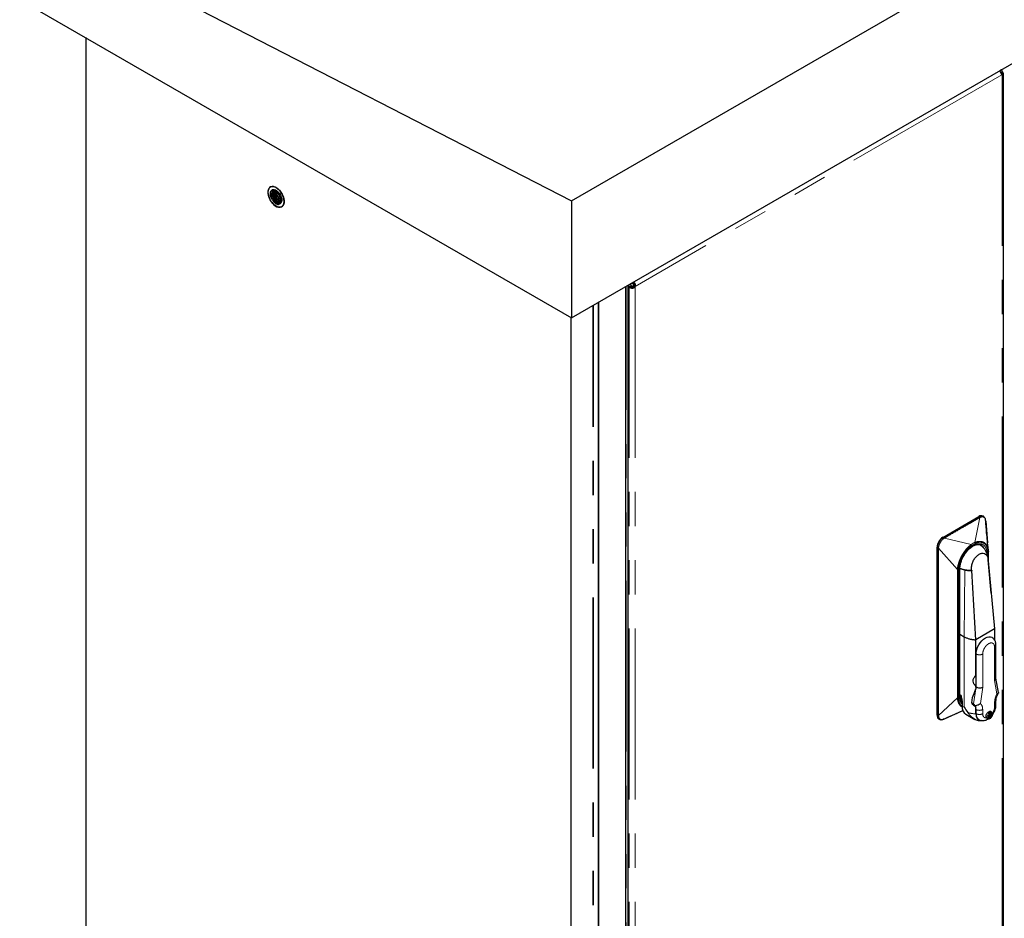
# Model space of a CAD drawing. Units: millimetres. Extents: x 31 to 424, y 86 to 350.
# Drawn here: x 229 to 265, y 282 to 315 of the extents above; entities that cross this region are included whole.
import ezdxf

# ---------------------------------------------------------------- set-up
doc = ezdxf.new("R2010")
doc.units = ezdxf.units.MM
doc.linetypes.add('PHANTOM', pattern=[12.7, 6.35, -1.27, 1.27, -1.27, 1.27, -1.27])

msp = doc.modelspace()

# ---------------------------------------------------------------- linework, layer by layer
at = {"color": 7, "linetype": 'Continuous', "lineweight": 25}
for p, q in [((249.059, 308.619), (302.621, 339.54)), ((249.059, 304.269), (304.213, 336.109)), ((229.703, 318.586), (249.059, 308.619)), ((228.553, 316.107), (249.059, 304.269)), ((231.01, 314.689), (231.01, 258.96)), ((265.042, 313.49), (264.978, 313.454)), ((265.016, 313.394), (265.068, 313.424)), ((265.018, 313.39), (265.08, 313.411)), ((265.021, 313.384), (265.08, 313.411)), ((265.08, 313.411), (265.024, 313.378)), ((265.026, 313.374), (265.091, 313.397)), ((265.1, 313.382), (265.028, 313.371)), ((265.1, 313.382), (265.031, 313.366)), ((265.032, 313.363), (265.107, 313.37)), ((265.034, 313.358), (265.107, 313.37)), ((265.111, 313.357), (265.036, 313.355)), ((265.042, 313.49), (265.037, 313.493)), ((265.037, 313.351), (265.111, 313.357)), ((265.039, 313.348), (265.111, 313.357)), ((265.112, 313.345), (265.04, 313.345)), ((265.112, 313.345), (265.041, 313.343)), ((265.043, 313.339), (265.111, 313.334)), ((265.111, 313.334), (265.044, 313.338)), ((265.045, 313.334), (265.107, 313.324)), ((265.107, 313.324), (265.046, 313.333)), ((265.1, 313.316), (265.048, 313.329)), ((265.1, 313.316), (265.048, 313.328)), ((265.05, 313.323), (265.091, 313.309)), ((265.053, 313.316), (265.08, 313.304)), ((265.08, 313.304), (265.053, 313.316)), ((265.056, 313.308), (265.068, 313.302)), ((265.112, 274.826), (265.112, 313.345)), ((238.178, 308.536), (238.176, 308.49)), ((238.176, 308.49), (238.187, 308.496)), ((238.192, 308.544), (238.178, 308.536)), ((238.187, 308.496), (238.223, 308.516)), ((238.223, 308.516), (238.192, 308.544)), ((238.215, 308.523), (238.239, 308.521)), ((249.059, 308.619), (249.059, 304.269)), ((251.335, 305.583), (251.326, 305.545)), ((251.326, 305.578), (251.326, 305.545)), ((251.335, 305.545), (251.34, 305.586)), ((251.344, 305.544), (251.358, 305.596)), ((251.344, 305.544), (251.344, 305.588)), ((251.379, 305.601), (251.352, 305.541)), ((251.352, 305.541), (251.36, 305.598)), ((251.393, 305.588), (251.352, 305.541)), ((251.358, 305.538), (251.393, 305.588)), ((251.358, 305.538), (251.406, 305.573)), ((251.363, 305.533), (251.406, 305.573)), ((251.363, 305.533), (251.417, 305.557)), ((251.417, 305.557), (251.367, 305.528)), ((251.369, 305.522), (251.417, 305.557)), ((251.074, 250.051), (251.074, 305.433)), ((251.163, 250.096), (251.163, 305.484)), ((251.183, 305.49), (251.178, 305.492)), ((251.253, 305.53), (251.183, 305.49)), ((251.209, 305.423), (251.279, 305.464)), ((251.279, 305.464), (251.222, 305.411)), ((251.284, 305.456), (251.222, 305.411)), ((251.239, 305.4), (251.284, 305.456)), ((251.289, 305.449), (251.239, 305.4)), ((251.248, 305.533), (251.253, 305.53)), ((251.256, 305.535), (251.253, 305.536)), ((251.256, 305.538), (251.256, 305.535)), ((251.257, 305.391), (251.289, 305.449)), ((251.257, 305.391), (251.296, 305.444)), ((251.296, 305.444), (251.275, 305.385)), ((251.302, 305.441), (251.275, 305.385)), ((251.295, 305.381), (251.302, 305.441)), ((251.308, 305.439), (251.295, 305.381)), ((251.295, 305.381), (251.315, 305.438)), ((251.315, 305.38), (251.321, 305.439)), ((251.315, 305.38), (251.315, 305.438)), ((251.321, 305.439), (251.334, 305.381)), ((251.354, 305.385), (251.321, 305.439)), ((251.328, 305.441), (251.354, 305.385)), ((251.354, 305.385), (251.334, 305.444)), ((251.334, 305.444), (251.372, 305.391)), ((251.372, 305.391), (251.34, 305.449)), ((251.34, 305.449), (251.391, 305.4)), ((251.391, 305.4), (251.346, 305.456)), ((251.346, 305.456), (251.407, 305.411)), ((251.421, 305.423), (251.35, 305.464)), ((251.407, 305.411), (251.35, 305.464)), ((251.436, 305.461), (251.362, 305.484)), ((251.432, 305.443), (251.362, 305.484)), ((251.366, 305.492), (251.436, 305.461)), ((251.369, 305.522), (251.425, 305.539)), ((251.369, 305.5), (251.436, 305.461)), ((251.369, 305.5), (251.438, 305.481)), ((251.371, 305.515), (251.425, 305.539)), ((251.371, 305.515), (251.432, 305.52)), ((251.371, 305.508), (251.432, 305.52)), ((251.436, 305.502), (251.371, 305.508)), ((251.438, 305.481), (251.371, 305.508)), ((250.058, 249.452), (250.058, 304.846)), ((250.075, 249.465), (250.075, 304.856)), ((249.041, 304.28), (249.041, 248.55)), ((262.859, 296.115), (264.203, 296.891)), ((264.369, 296.896), (264.353, 296.906)), ((264.453, 296.721), (264.524, 295.914)), ((262.647, 289.501), (262.647, 295.748)), ((264.281, 295.828), (264.293, 295.822)), ((264.546, 295.674), (264.546, 295.662)), ((264.551, 295.603), (264.553, 295.584)), ((264.553, 295.296), (264.553, 295.58)), ((263.493, 290.226), (263.493, 294.942)), ((263.513, 294.948), (263.494, 294.958)), ((263.683, 294.9), (263.547, 294.936)), ((264.549, 295.237), (264.786, 292.709)), ((264.661, 294.043), (264.55, 295.28)), ((264.553, 295.192), (264.553, 295.244)), ((264.092, 292.308), (263.934, 294.882)), ((263.493, 292.514), (263.656, 292.42)), ((264.786, 292.709), (264.092, 292.308)), ((264.786, 292.709), (264.786, 292.294)), ((264.092, 290.989), (264.092, 292.308)), ((264.836, 290.876), (264.836, 292.105)), ((264.095, 290.554), (264.095, 291.778)), ((264.095, 290.554), (264.084, 290.478)), ((264.092, 290.535), (264.092, 290.565)), ((264.929, 290.346), (264.836, 290.882)), ((263.541, 290.018), (263.558, 290.008)), ((263.557, 290.007), (263.576, 289.996)), ((263.579, 289.954), (263.579, 289.841)), ((263.933, 289.964), (263.961, 290.158)), ((263.947, 289.918), (264.02, 289.876)), ((264.019, 289.876), (264.023, 289.874)), ((264.046, 289.869), (264.019, 289.876)), ((264.836, 289.888), (264.836, 290.041)), ((262.917, 289.368), (263.607, 289.674)), ((263.717, 289.537), (264.044, 289.349)), ((264.092, 289.552), (264.092, 289.754)), ((264.095, 289.561), (264.095, 289.714)), ((264.572, 289.602), (264.587, 289.592)), ((264.622, 289.612), (264.608, 289.622)), ((264.608, 289.622), (264.608, 289.553)), ((264.608, 289.39), (264.608, 289.553)), ((264.676, 289.608), (264.638, 289.636)), ((264.643, 289.573), (264.643, 289.411)), ((264.676, 289.608), (264.678, 289.607)), ((264.706, 289.519), (264.748, 289.583)), ((262.709, 289.364), (262.726, 289.354)), ((262.903, 289.361), (262.868, 289.351)), ((264.498, 289.394), (264.541, 289.375)), ((264.608, 289.403), (264.622, 289.396))]:
    msp.add_line(p, q, dxfattribs=at)
at = {"color": 1, "linetype": 'PHANTOM', "lineweight": 18}
for p, q in [((265.056, 313.308), (251.432, 305.443)), ((265.068, 313.302), (265.068, 274.747)), ((251.096, 250.051), (251.096, 305.445)), ((251.156, 250.085), (251.156, 305.48)), ((251.209, 305.423), (251.209, 266.868)), ((251.421, 305.423), (251.421, 266.868)), ((250.07, 249.459), (250.07, 304.853)), ((249.859, 249.426), (249.859, 304.731)), ((249.874, 249.423), (249.874, 304.74)), ((264.234, 296.849), (264.049, 295.925)), ((264.203, 296.891), (264.225, 296.878)), ((264.212, 296.869), (264.225, 296.878)), ((264.234, 296.849), (264.251, 296.855)), ((264.453, 296.721), (264.452, 296.739)), ((262.859, 296.115), (262.882, 296.102)), ((262.882, 296.102), (262.897, 296.11)), ((262.918, 296.089), (262.903, 296.077)), ((262.918, 296.089), (263.908, 295.844)), ((262.67, 295.735), (262.647, 295.748)), ((262.671, 295.717), (262.67, 295.735)), ((262.671, 289.504), (262.671, 295.717)), ((262.702, 295.729), (262.699, 295.709)), ((263.4, 294.918), (262.699, 295.709)), ((262.699, 289.496), (262.699, 295.709)), ((263.922, 295.808), (264.059, 295.887)), ((264.539, 295.559), (264.539, 295.399)), ((263.513, 294.948), (263.517, 294.959)), ((263.547, 294.936), (263.513, 294.948)), ((264.551, 295.276), (264.549, 295.251)), ((263.4, 290.152), (263.4, 294.918)), ((263.443, 290.16), (263.443, 294.927)), ((263.478, 290.206), (263.478, 294.921)), ((263.656, 292.42), (263.683, 294.9)), ((263.656, 289.796), (263.656, 292.42)), ((264.784, 290.796), (264.784, 292.034)), ((264.342, 291.778), (264.342, 290.541)), ((264.038, 290.641), (264.095, 290.609)), ((264.872, 290.296), (264.784, 290.796)), ((263.493, 290.269), (263.526, 290.249)), ((264.003, 289.923), (264.084, 290.478)), ((264.255, 289.94), (264.342, 290.541)), ((262.699, 289.496), (263.4, 290.152)), ((263.557, 290.007), (263.525, 290.029)), ((263.579, 289.841), (263.656, 289.796)), ((263.933, 289.964), (264.003, 289.923)), ((264.784, 289.817), (264.784, 289.969)), ((262.647, 289.501), (262.67, 289.488)), ((262.67, 289.488), (262.671, 289.504)), ((262.699, 289.496), (262.702, 289.477)), ((264.342, 289.714), (264.342, 289.561))]:
    msp.add_line(p, q, dxfattribs=at)
at = {"color": 7, "linetype": 'Continuous', "lineweight": 25, "flags": 128}
for points in [[(238.382, 308.596), (238.375, 308.672), (238.356, 308.752), (238.324, 308.833), (238.282, 308.911), (238.232, 308.983), (238.174, 309.046), (238.113, 309.096), (238.05, 309.133), (237.988, 309.153), (237.931, 309.157), (237.88, 309.143), (237.838, 309.114), (237.807, 309.069), (237.787, 309.011), (237.781, 308.943), (237.787, 308.867), (237.807, 308.787), (237.838, 308.706), (237.88, 308.628), (237.931, 308.556), (237.988, 308.493), (238.05, 308.442), (238.113, 308.406), (238.174, 308.386), (238.232, 308.382), (238.282, 308.395), (238.324, 308.425), (238.356, 308.47), (238.375, 308.527), (238.382, 308.596)], [(238.081, 309.116), (238.144, 309.073), (238.203, 309.016), (238.258, 308.948), (238.305, 308.873), (238.342, 308.793), (238.367, 308.712), (238.38, 308.633), (238.38, 308.561), (238.367, 308.497), (238.342, 308.446), (238.305, 308.408), (238.258, 308.387), (238.203, 308.382), (238.144, 308.394), (238.081, 308.422), (238.019, 308.466), (237.959, 308.523), (237.905, 308.591), (237.858, 308.666), (237.821, 308.746), (237.795, 308.827), (237.782, 308.906), (237.782, 308.978), (237.795, 309.042), (237.821, 309.093), (237.858, 309.13), (237.905, 309.152), (237.959, 309.157), (238.019, 309.145), (238.081, 309.116)], [(237.931, 308.683), (237.899, 308.749), (237.878, 308.817), (237.869, 308.882), (237.874, 308.94), (237.891, 308.987), (237.92, 309.022), (237.959, 309.04), (238.005, 309.042), (238.056, 309.027), (238.109, 308.996), (238.16, 308.951), (238.206, 308.896), (238.244, 308.832), (238.273, 308.764), (238.289, 308.697), (238.293, 308.634), (238.284, 308.58), (238.262, 308.537), (238.229, 308.508), (238.187, 308.496)], [(238.055, 309.023), (238.053, 309.024), (238.012, 309.023), (237.977, 309.009), (237.95, 308.982), (237.93, 308.944), (237.922, 308.897), (237.923, 308.845), (237.934, 308.788), (237.955, 308.731), (237.984, 308.677), (238.019, 308.628), (238.059, 308.588), (238.099, 308.558), (238.14, 308.541), (238.178, 308.536), (238.178, 308.536)], [(264.095, 291.778), (264.102, 291.86), (264.121, 291.946), (264.153, 292.033), (264.196, 292.118), (264.248, 292.198), (264.308, 292.269), (264.372, 292.329), (264.44, 292.375), (264.507, 292.407), (264.572, 292.421), (264.631, 292.419), (264.683, 292.4)], [(264.498, 289.394), (264.484, 289.403), (264.468, 289.431), (264.465, 289.471), (264.475, 289.517), (264.497, 289.564), (264.528, 289.604), (264.563, 289.632)]]:
    msp.add_lwpolyline(points, dxfattribs=at)
at = {"color": 1, "linetype": 'PHANTOM', "lineweight": 18, "flags": 128}
for points in [[(264.257, 295.843), (264.297, 295.814), (264.335, 295.77)], [(264.542, 289.375), (264.531, 289.381), (264.515, 289.405), (264.509, 289.439), (264.515, 289.48), (264.531, 289.522), (264.556, 289.561), (264.587, 289.592)], [(264.622, 289.612), (264.653, 289.617), (264.676, 289.608)]]:
    msp.add_lwpolyline(points, dxfattribs=at)
at = {"color": 7, "linetype": 'Continuous', "lineweight": 25}
for centre, radius, start, end in [((265.198, 313.513), 0.158, 188.345, 214.4414), ((265.079, 313.333), 0.0336, 228.4575, 251.5318), ((265.057, 313.345), 0.0548, 0.0371, 12.5078), ((251.314, 305.388), 0.158, 85.5589, 111.6521), ((251.339, 305.512), 0.158, 188.345, 214.4414), ((251.41, 305.553), 0.158, 188.345, 214.4414), ((251.207, 305.56), 0.173, 326.1365, 333.8635), ((251.277, 305.519), 0.173, 326.1365, 333.8635), ((264.291, 296.768), 0.151, 65.6929, 125.6176), ((263.108, 295.727), 0.461, 122.6055, 177.3945), ((263.905, 289.805), 0.327, 173.7855, 234.9023), ((263.974, 289.952), 0.0434, 163.9988, 231.4541), ((263.893, 289.814), 0.117, 54.7093, 57.6725), ((262.794, 289.485), 0.148, 173.7012, 234.9867), ((263.836, 289.717), 0.259, 359.3143, 16.7925), ((264.334, 289.535), 0.24, 173.6889, 235.1211), ((264.604, 289.581), 0.0644, 58.002, 128.4759), ((264.653, 289.502), 0.128, 110.846, 129.1486)]:
    msp.add_arc(centre, radius, start, end, dxfattribs=at)
at = {"color": 1, "linetype": 'PHANTOM', "lineweight": 18}
for centre, radius, start, end in [((264.177, 296.811), 0.0687, 33.5948, 58.5497), ((262.861, 296.051), 0.0687, 33.497, 58.4191), ((262.703, 295.777), 0.0686, 241.5056, 266.2935), ((264.164, 295.607), 0.251, 28.174, 59.1327), ((263.469, 294.943), 0.0239, 292.6689, 356.6466), ((263.883, 295.942), 1.048, 249.5682, 272.6939), ((264.748, 292.114), 0.0881, 294.3935, 354.0889), ((264.219, 292.017), 0.269, 242.6097, 297.3903), ((263.468, 290.228), 0.0251, 294.3747, 354.3052), ((263.97, 290.237), 0.444, 178.4468, 202.5963), ((263.949, 289.755), 0.14, 15.2746, 58.2899), ((264.75, 290.048), 0.086, 293.6498, 355.4966), ((264.748, 289.897), 0.0881, 294.3839, 354.1988), ((262.703, 289.565), 0.0686, 241.5056, 266.2935), ((264.116, 290.593), 1.041, 251.5114, 268.717), ((264.219, 289.953), 0.269, 242.6097, 297.3903), ((264.219, 289.8), 0.269, 242.6097, 297.3903)]:
    msp.add_arc(centre, radius, start, end, dxfattribs=at)
at = {"color": 7, "linetype": 'Continuous', "lineweight": 25}
for centre, major_axis, ratio, start_param, end_param in [((264.939, 313.363), (-0.055, 0.141), 0.524153, 5.056243, 5.183544), ((264.937, 313.362), (-0.063, 0.137), 0.556309, 4.896639, 5.030299), ((264.935, 313.361), (-0.071, 0.132), 0.576928, 4.732235, 4.863972), ((264.935, 313.361), (-0.079, 0.127), 0.573943, 4.561341, 4.693078), ((264.935, 313.361), (-0.088, 0.122), 0.564838, 4.391602, 4.525262), ((264.939, 313.363), (-0.094, 0.118), 0.524169, 4.241386, 4.368688), ((264.942, 313.364), (-0.1, 0.115), 0.477625, 4.090405, 4.22826), ((264.946, 313.367), (-0.103, 0.113), 0.420921, 3.956169, 4.089943), ((264.946, 313.367), (0.111, -0.108), 0.365539, 0.683784, 0.804854), ((264.962, 313.363), (0.141, -0.07), 0.71584, 1.005928, 1.126998), ((264.962, 313.357), (0.15, -0.032), 0.325076, 5.566135, 5.687205), ((264.962, 313.353), (0.147, -0.04), 0.749606, 0.732614, 0.866387), ((264.962, 313.353), (0.15, -0.02), 0.375643, 5.669195, 5.802969), ((264.962, 313.353), (0.149, -0.027), 0.713368, 0.519377, 0.657233), ((264.962, 313.353), (0.15, -0.016), 0.426333, 5.797646, 5.935502), ((264.962, 313.349), (0.15, -0.013), 0.682735, 0.32274, 0.450042), ((264.962, 313.349), (0.15, -0.009), 0.468071, 5.917317, 6.044619), ((264.962, 313.347), (0.15, -0.005), 0.641916, 0.151022, 0.284682), ((264.962, 313.347), (0.15, -0.004), 0.512103, 6.030047, 6.163707), ((264.962, 313.346), (0.15, -0.001), 0.554627, 6.153853, 6.28559), ((251.331, 305.507), (0.0751, 0.0001), 0.507856, 1.51416, 1.633978), ((251.331, 305.507), (0.064, -0.0091), 0.592601, 1.452853, 1.588921), ((251.338, 305.511), (-0.097, 0.116), 0.610833, 4.872015, 4.998136), ((251.34, 305.512), (-0.088, 0.122), 0.591106, 4.784943, 4.920909), ((251.341, 305.513), (-0.079, 0.127), 0.579928, 4.6925, 4.823112), ((251.341, 305.513), (-0.071, 0.132), 0.579925, 4.601829, 4.732441), ((251.315, 305.484), (0.141, -0.071), 0.716117, 4.273338, 4.393156), ((251.315, 305.479), (0.146, -0.05), 0.674924, 4.272034, 4.408101), ((251.315, 305.474), (0.148, -0.038), 0.639621, 4.34627, 4.483083), ((251.315, 305.471), (0.149, -0.026), 0.610735, 4.426698, 4.552819), ((251.315, 305.469), (0.15, -0.015), 0.591009, 4.503936, 4.639902), ((251.315, 305.479), (-0.0375, 0.0651), 0.507804, 1.507582, 1.6274), ((251.315, 305.474), (-0.0422, 0.049), 0.548031, 1.471596, 1.607664), ((251.315, 305.471), (0.0454, -0.0379), 0.554299, 4.61607, 4.752884), ((251.315, 305.467), (0.15, -0.005), 0.576828, 4.601706, 4.732318), ((251.315, 305.469), (0.0478, -0.0262), 0.564585, 4.620546, 4.746666), ((251.315, 305.467), (0.0493, -0.0148), 0.569523, 4.614977, 4.750943), ((251.315, 305.467), (0.0499, -0.0052), 0.58214, 4.642288, 4.7729), ((251.315, 305.467), (0.0499, 0.0052), 0.573192, 4.653227, 4.783839), ((251.315, 305.467), (0.15, 0.005), 0.579833, 4.692423, 4.823035), ((251.315, 305.469), (0.0492, 0.0151), 0.594713, 4.662865, 4.798832), ((251.315, 305.469), (0.0478, 0.0262), 0.564585, 4.678112, 4.804232), ((251.315, 305.471), (0.0454, 0.0379), 0.554299, 4.671894, 4.808708), ((251.315, 305.467), (0.15, 0.015), 0.582104, 4.785091, 4.921058), ((251.315, 305.474), (0.0422, 0.049), 0.548031, 4.675521, 4.811589), ((251.335, 305.51), (0.0561, -0.0185), 0.5995, 1.471825, 1.608638), ((251.315, 305.479), (0.0375, 0.0651), 0.507804, 4.655786, 4.775603), ((251.34, 305.512), (0.0466, -0.0282), 0.564681, 1.536523, 1.662643), ((251.315, 305.471), (0.149, 0.026), 0.610735, 4.871959, 4.99808), ((251.341, 305.513), (0.0374, -0.0353), 0.569625, 1.532278, 1.668244), ((251.331, 305.507), (0.0376, 0.065), 0.507809, 4.649252, 4.76907), ((251.342, 305.513), (-0.0294, 0.0406), 0.573291, 4.653293, 4.783905), ((251.331, 305.507), (0.0241, 0.06), 0.592548, 4.694326, 4.830393), ((251.342, 305.513), (-0.0205, 0.0458), 0.57328, 4.641033, 4.771645), ((251.341, 305.513), (-0.0118, 0.0501), 0.569595, 4.61509, 4.751056), ((251.335, 305.51), (0.0121, 0.0579), 0.599446, 4.674638, 4.811451), ((251.34, 305.512), (-0.0011, 0.0545), 0.564635, 4.620666, 4.746786), ((251.315, 305.474), (0.148, 0.038), 0.639621, 4.941695, 5.078508), ((251.315, 305.479), (0.146, 0.05), 0.674924, 5.016677, 5.152744), ((251.315, 305.484), (0.141, 0.071), 0.716117, 5.031622, 5.151439), ((251.34, 305.512), (-0.062, 0.137), 0.591095, 4.504032, 4.639998), ((251.338, 305.511), (-0.052, 0.142), 0.610814, 4.426805, 4.552926), ((251.326, 305.505), (-0.009, 0.158), 0.716158, 4.273493, 4.39331), ((251.338, 305.511), (-0.04, 0.148), 0.617319, 4.344033, 4.480847), ((251.335, 305.51), (-0.029, 0.152), 0.64676, 4.268289, 4.404357), ((263.888, 299.621), (-0.45, 6.05), 0.080373, 3.895904, 3.899131), ((263.888, 299.621), (-0.45, 6.05), 0.080373, 2.461528, 2.464756), ((264.219, 290.612), (0.175, -0.013), 0.522813, 3.964791, 5.535588), ((264.661, 290.867), (0.175, 0.015), 0.626923, 5.443465, 6.228864), ((264.122, 293.108), (0.446, 3.293), 0.153783, 3.623792, 3.808403), ((264.125, 290.067), (-0.468, 0.811), 0.577335, 1.570756, 1.818598)]:
    msp.add_ellipse(centre, major_axis=major_axis, ratio=ratio, start_param=start_param, end_param=end_param, dxfattribs=at)
for points, knots in [([(237.946, 309.035), (237.938, 309.03), (237.914, 309.018), (237.895, 308.985), (237.884, 308.953), (237.877, 308.922), (237.874, 308.877), (237.882, 308.813), (237.9, 308.746), (237.921, 308.704), (237.931, 308.683)], [0, 0, 0, 0, 0.095082, 0.285218, 0.351739, 0.396538, 0.546791, 0.700558, 0.85143, 1, 1, 1, 1]), ([(237.995, 309.018), (237.993, 309.018), (237.98, 309.012), (237.962, 308.991), (237.942, 308.954), (237.933, 308.906), (237.934, 308.853), (237.946, 308.796), (237.967, 308.738), (237.996, 308.684), (238.031, 308.634), (238.071, 308.594), (238.113, 308.564), (238.154, 308.545), (238.179, 308.544), (238.192, 308.544)], [0, 0, 0, 0, 0.0103444, 0.0924919, 0.1758736, 0.2581303, 0.3395544, 0.4228037, 0.5056584, 0.5868064, 0.6696952, 0.7529263, 0.8343141, 0.9166201, 1, 1, 1, 1]), ([(238.012, 309.023), (238.005, 309.014), (237.989, 308.996), (237.976, 308.954), (237.972, 308.904), (237.979, 308.849), (237.995, 308.791), (238.02, 308.734), (238.052, 308.682), (238.09, 308.636), (238.131, 308.601), (238.173, 308.577), (238.213, 308.565), (238.248, 308.568), (238.272, 308.577), (238.281, 308.588), (238.283, 308.591)], [0, 0, 0, 0, 0.06421, 0.14135, 0.216746, 0.293324, 0.370674, 0.446609, 0.522514, 0.599859, 0.67646, 0.751844, 0.828972, 0.906037, 0.981378, 1, 1, 1, 1]), ([(238.02, 309.023), (238.015, 309.017), (238.001, 309), (237.99, 308.962), (237.985, 308.912), (237.992, 308.856), (238.008, 308.798), (238.033, 308.742), (238.065, 308.69), (238.103, 308.644), (238.144, 308.608), (238.186, 308.584), (238.226, 308.573), (238.258, 308.573), (238.274, 308.583), (238.28, 308.586)], [0, 0, 0, 0, 0.049723, 0.132147, 0.212706, 0.29453, 0.377178, 0.458313, 0.539418, 0.622061, 0.703908, 0.784456, 0.866867, 0.949211, 1, 1, 1, 1]), ([(238.046, 309.024), (238.043, 309.018), (238.033, 309.001), (238.026, 308.961), (238.027, 308.909), (238.038, 308.851), (238.059, 308.794), (238.088, 308.739), (238.123, 308.69), (238.163, 308.649), (238.204, 308.618), (238.245, 308.601), (238.274, 308.595), (238.287, 308.598), (238.289, 308.599)], [0, 0, 0, 0, 0.0423893, 0.1364053, 0.2293214, 0.3243521, 0.4190239, 0.5116888, 0.6062798, 0.7013534, 0.7943561, 0.8882546, 0.9834694, 1, 1, 1, 1]), ([(238.055, 309.023), (238.053, 309.02), (238.045, 309.005), (238.04, 308.969), (238.04, 308.916), (238.051, 308.859), (238.072, 308.801), (238.101, 308.747), (238.136, 308.697), (238.176, 308.656), (238.217, 308.626), (238.255, 308.608), (238.277, 308.607), (238.286, 308.606)], [0, 0, 0, 0, 0.024091, 0.12425, 0.223236, 0.324476, 0.425333, 0.524052, 0.624823, 0.726108, 0.825187, 0.92522, 1, 1, 1, 1]), ([(238.084, 309.015), (238.082, 308.999), (238.078, 308.967), (238.084, 308.912), (238.1, 308.854), (238.125, 308.797), (238.157, 308.745), (238.195, 308.699), (238.236, 308.664), (238.269, 308.642), (238.287, 308.638), (238.292, 308.636)], [0, 0, 0, 0, 0.11692, 0.236742, 0.357886, 0.476928, 0.595671, 0.716773, 0.836824, 0.954832, 1, 1, 1, 1]), ([(238.096, 309.004), (238.095, 308.994), (238.091, 308.968), (238.098, 308.919), (238.113, 308.862), (238.138, 308.805), (238.17, 308.753), (238.208, 308.706), (238.249, 308.672), (238.277, 308.652), (238.29, 308.648), (238.291, 308.648)], [0, 0, 0, 0, 0.07911, 0.210532, 0.343404, 0.47397, 0.604208, 0.737032, 0.868705, 0.998137, 1, 1, 1, 1]), ([(238.135, 308.97), (238.138, 308.952), (238.143, 308.914), (238.164, 308.857), (238.193, 308.802), (238.228, 308.753), (238.26, 308.718), (238.28, 308.704), (238.286, 308.699)], [0, 0, 0, 0, 0.183139, 0.368511, 0.549862, 0.734841, 0.920944, 1, 1, 1, 1]), ([(238.153, 308.952), (238.155, 308.942), (238.159, 308.913), (238.178, 308.864), (238.206, 308.809), (238.241, 308.761), (238.268, 308.73), (238.283, 308.719), (238.284, 308.718)], [0, 0, 0, 0, 0.114717, 0.333687, 0.547908, 0.766415, 0.986249, 1, 1, 1, 1]), ([(237.931, 308.683), (237.95, 308.652), (237.986, 308.594), (238.052, 308.533), (238.118, 308.494), (238.157, 308.491), (238.176, 308.49)], [0, 0, 0, 0, 0.27329, 0.516709, 0.755687, 1, 1, 1, 1]), ([(264.451, 296.745), (264.449, 296.764), (264.444, 296.798), (264.426, 296.839), (264.403, 296.873), (264.381, 296.888), (264.369, 296.896)], [0, 0, 0, 0, 0.289973, 0.526488, 0.746507, 1, 1, 1, 1]), ([(264.548, 295.662), (264.537, 295.771), (264.517, 295.978), (264.49, 296.271), (264.467, 296.533), (264.454, 296.696), (264.448, 296.772)], [0, 0, 0, 0, 0.2913602, 0.5576524, 0.791548, 1, 1, 1, 1]), ([(263.636, 295.422), (263.654, 295.452), (263.68, 295.494), (263.722, 295.552), (263.76, 295.599), (263.807, 295.65), (263.857, 295.698), (263.911, 295.742), (263.966, 295.779), (264.022, 295.809), (264.076, 295.832), (264.129, 295.845), (264.18, 295.851), (264.228, 295.847), (264.262, 295.839), (264.279, 295.828), (264.282, 295.826)], [0, 0, 0, 0, 0.099485, 0.1397, 0.205972, 0.273965, 0.346001, 0.420117, 0.495554, 0.571813, 0.648739, 0.726533, 0.805892, 0.888361, 0.976772, 1, 1, 1, 1]), ([(264.462, 295.607), (264.443, 295.638), (264.415, 295.68), (264.366, 295.736), (264.319, 295.781), (264.269, 295.821), (264.235, 295.84), (264.223, 295.846)], [0, 0, 0, 0, 0.314276, 0.442555, 0.658211, 0.887577, 1, 1, 1, 1]), ([(264.553, 295.575), (264.553, 295.606), (264.553, 295.639), (264.547, 295.668), (264.547, 295.669)], [0, 0, 0, 0, 0.947168, 1, 1, 1, 1]), ([(263.493, 294.942), (263.493, 294.964), (263.494, 295.01), (263.506, 295.084), (263.524, 295.161), (263.546, 295.23), (263.571, 295.292), (263.599, 295.354), (263.622, 295.397), (263.636, 295.422)], [0, 0, 0, 0, 0.150968, 0.313268, 0.469422, 0.620646, 0.730245, 0.843837, 1, 1, 1, 1]), ([(263.932, 294.895), (263.929, 294.937), (263.921, 295.021), (263.956, 295.164), (264.019, 295.299), (264.107, 295.413), (264.209, 295.493), (264.314, 295.532), (264.412, 295.523), (264.49, 295.469), (264.541, 295.375), (264.546, 295.292), (264.549, 295.251)], [0, 0, 0, 0, 0.100581, 0.201162, 0.301742, 0.402323, 0.5, 0.600581, 0.701162, 0.801742, 0.902323, 1, 1, 1, 1]), ([(264.549, 295.276), (264.549, 295.29), (264.551, 295.333), (264.54, 295.399), (264.523, 295.469), (264.499, 295.537), (264.476, 295.581), (264.462, 295.607)], [0, 0, 0, 0, 0.1182668, 0.3788065, 0.5668927, 0.7446575, 1, 1, 1, 1]), ([(264.553, 295.584), (264.553, 295.582), (264.554, 295.579), (264.553, 295.576), (264.552, 295.575)], [0, 0, 0, 0, 0.779885, 1, 1, 1, 1]), ([(263.656, 292.42), (263.671, 292.411), (263.7, 292.395), (263.749, 292.375), (263.8, 292.356), (263.851, 292.341), (263.899, 292.33), (263.945, 292.321), (263.992, 292.315), (264.042, 292.31), (264.075, 292.309), (264.092, 292.308)], [0, 0, 0, 0, 0.124023, 0.248058, 0.372179, 0.496209, 0.598867, 0.688332, 0.795615, 0.893637, 1, 1, 1, 1]), ([(264.835, 292.105), (264.835, 292.12), (264.834, 292.157), (264.823, 292.213), (264.802, 292.272), (264.77, 292.325), (264.73, 292.37), (264.697, 292.39), (264.682, 292.399)], [0, 0, 0, 0, 0.130491, 0.308899, 0.488695, 0.668583, 0.849682, 1, 1, 1, 1]), ([(264.092, 290.565), (264.065, 290.599), (264.015, 290.66), (263.99, 290.74), (263.986, 290.81), (264.001, 290.869), (264.042, 290.935), (264.076, 290.971), (264.092, 290.989)], [0, 0, 0, 0, 0.254119, 0.456746, 0.499857, 0.703169, 0.851408, 1, 1, 1, 1]), ([(263.578, 289.97), (263.571, 289.976), (263.553, 289.994), (263.53, 290.034), (263.509, 290.088), (263.497, 290.15), (263.491, 290.197), (263.493, 290.224), (263.493, 290.226)], [0, 0, 0, 0, 0.128293, 0.349225, 0.563059, 0.773702, 0.982604, 1, 1, 1, 1]), ([(263.526, 290.249), (263.533, 290.224), (263.545, 290.175), (263.562, 290.1), (263.576, 290.025), (263.578, 289.978), (263.579, 289.954)], [0, 0, 0, 0, 0.245209, 0.493498, 0.744974, 1, 1, 1, 1]), ([(264.836, 290.041), (264.836, 290.05), (264.836, 290.072), (264.842, 290.116), (264.854, 290.165), (264.87, 290.212), (264.89, 290.262), (264.909, 290.297), (264.921, 290.319)], [0, 0, 0, 0, 0.116688, 0.29965, 0.494224, 0.638437, 0.770748, 1, 1, 1, 1]), ([(264.929, 290.346), (264.929, 290.339), (264.929, 290.326), (264.915, 290.314), (264.906, 290.309), (264.906, 290.309), (264.905, 290.309), (264.904, 290.308), (264.899, 290.306), (264.889, 290.301), (264.878, 290.298), (264.872, 290.296)], [0, 0, 0, 0, 0.315121, 0.656559, 0.657093, 0.657992, 0.66089, 0.671078, 0.709027, 0.833112, 1, 1, 1, 1]), ([(263.961, 289.909), (263.988, 289.891), (264.039, 289.857), (264.07, 289.813), (264.084, 289.792)], [0, 0, 0, 0, 0.540015, 1, 1, 1, 1]), ([(264.046, 289.869), (264.031, 289.886), (264.015, 289.904), (264.003, 289.923), (264.003, 289.923)], [0, 0, 0, 0, 0.9914623, 1, 1, 1, 1]), ([(264.046, 289.869), (264.064, 289.868), (264.101, 289.867), (264.158, 289.882), (264.195, 289.899), (264.219, 289.913), (264.235, 289.923), (264.248, 289.934), (264.255, 289.94)], [0, 0, 0, 0, 0.248015, 0.496661, 0.747612, 0.763084, 0.878892, 1, 1, 1, 1]), ([(264.748, 289.583), (264.762, 289.61), (264.782, 289.648), (264.804, 289.705), (264.819, 289.754), (264.831, 289.813), (264.836, 289.858), (264.835, 289.883), (264.835, 289.888)], [0, 0, 0, 0, 0.276119, 0.385054, 0.565355, 0.750474, 0.948238, 1, 1, 1, 1]), ([(262.861, 289.345), (262.981, 289.4), (263.21, 289.506), (263.46, 289.617), (263.589, 289.672), (263.606, 289.68)], [0, 0, 0, 0, 0.486238, 0.93317, 1, 1, 1, 1]), ([(264.313, 289.303), (264.311, 289.302), (264.282, 289.293), (264.226, 289.292), (264.147, 289.302), (264.071, 289.331), (263.996, 289.377), (263.925, 289.439), (263.856, 289.516), (263.809, 289.575), (263.785, 289.606)], [0, 0, 0, 0, 0.0141525, 0.1514112, 0.2857318, 0.4237635, 0.5615645, 0.7031213, 0.8488859, 1, 1, 1, 1]), ([(264.092, 289.552), (264.096, 289.509), (264.104, 289.423), (264.165, 289.341), (264.225, 289.302), (264.267, 289.308), (264.273, 289.308)], [0, 0, 0, 0, 0.316592, 0.633183, 0.949775, 1, 1, 1, 1]), ([(264.587, 289.592), (264.589, 289.59), (264.594, 289.586), (264.601, 289.577), (264.605, 289.567), (264.607, 289.559), (264.608, 289.554), (264.608, 289.553)], [0, 0, 0, 0, 0.221781, 0.443498, 0.667002, 0.894664, 1, 1, 1, 1]), ([(264.643, 289.573), (264.643, 289.577), (264.642, 289.583), (264.638, 289.594), (264.632, 289.603), (264.626, 289.609), (264.623, 289.612), (264.622, 289.612)], [0, 0, 0, 0, 0.234478, 0.469132, 0.699329, 0.924504, 1, 1, 1, 1]), ([(264.638, 289.397), (264.643, 289.402), (264.66, 289.416), (264.673, 289.436), (264.682, 289.449)], [0, 0, 0, 0, 0.339336, 1, 1, 1, 1]), ([(264.707, 289.54), (264.707, 289.548), (264.705, 289.565), (264.696, 289.588), (264.684, 289.6), (264.678, 289.606)], [0, 0, 0, 0, 0.302248, 0.662177, 1, 1, 1, 1]), ([(264.682, 289.449), (264.689, 289.464), (264.699, 289.484), (264.706, 289.514), (264.708, 289.53), (264.707, 289.539), (264.707, 289.54)], [0, 0, 0, 0, 0.482708, 0.666865, 0.967848, 1, 1, 1, 1]), ([(262.726, 289.354), (262.739, 289.349), (262.762, 289.338), (262.819, 289.332), (262.864, 289.347), (262.895, 289.357)], [0, 0, 0, 0, 0.253894, 0.470978, 1, 1, 1, 1]), ([(264.197, 289.339), (264.2, 289.337), (264.222, 289.321), (264.269, 289.307), (264.334, 289.298), (264.401, 289.304), (264.467, 289.323), (264.518, 289.347), (264.546, 289.366), (264.554, 289.371)], [0, 0, 0, 0, 0.032327, 0.21159, 0.382906, 0.560283, 0.744131, 0.928978, 1, 1, 1, 1]), ([(264.543, 289.376), (264.547, 289.374), (264.561, 289.367), (264.582, 289.368), (264.595, 289.374), (264.599, 289.375)], [0, 0, 0, 0, 0.2673137, 0.8123212, 1, 1, 1, 1]), ([(264.608, 289.39), (264.607, 289.387), (264.607, 289.382), (264.603, 289.376), (264.6, 289.375), (264.599, 289.375)], [0, 0, 0, 0, 0.387126, 0.774544, 1, 1, 1, 1]), ([(264.622, 289.396), (264.625, 289.395), (264.63, 289.393), (264.636, 289.395), (264.641, 289.399), (264.643, 289.405), (264.643, 289.409), (264.643, 289.411)], [0, 0, 0, 0, 0.221781, 0.443498, 0.667002, 0.894664, 1, 1, 1, 1])]:
    msp.add_open_spline(points, degree=3, knots=knots, dxfattribs=at)
at = {"color": 1, "linetype": 'PHANTOM', "lineweight": 18}
for points, knots in [([(262.897, 296.11), (262.904, 296.114), (262.967, 296.151), (263.181, 296.274), (263.546, 296.484), (263.9, 296.689), (264.117, 296.814), (264.183, 296.852), (264.205, 296.865), (264.212, 296.869)], [0, 0, 0, 0, 0.017428, 0.144101, 0.486573, 0.849258, 0.951122, 0.982184, 1, 1, 1, 1]), ([(262.918, 296.089), (262.925, 296.093), (262.987, 296.129), (263.2, 296.252), (263.521, 296.437), (263.843, 296.623), (264.049, 296.742), (264.16, 296.806), (264.215, 296.838), (264.234, 296.849)], [0, 0, 0, 0, 0.016182, 0.14125, 0.486573, 0.747205, 0.876169, 0.956284, 1, 1, 1, 1]), ([(264.225, 296.878), (264.241, 296.887), (264.274, 296.906), (264.326, 296.914), (264.356, 296.9), (264.372, 296.892)], [0, 0, 0, 0, 0.294589, 0.62271, 1, 1, 1, 1]), ([(264.225, 296.878), (264.23, 296.875), (264.24, 296.87), (264.247, 296.86), (264.251, 296.855)], [0, 0, 0, 0, 0.505805, 1, 1, 1, 1]), ([(264.251, 296.855), (264.277, 296.864), (264.328, 296.882), (264.39, 296.865), (264.437, 296.818), (264.447, 296.766), (264.452, 296.739)], [0, 0, 0, 0, 0.2516, 0.500202, 0.748291, 1, 1, 1, 1]), ([(262.67, 295.735), (262.67, 295.751), (262.669, 295.788), (262.681, 295.847), (262.703, 295.906), (262.733, 295.962), (262.771, 296.015), (262.821, 296.066), (262.86, 296.089), (262.882, 296.102)], [0, 0, 0, 0, 0.123365, 0.271078, 0.398094, 0.53099, 0.67175, 0.815362, 1, 1, 1, 1]), ([(262.702, 295.729), (262.707, 295.761), (262.717, 295.826), (262.763, 295.926), (262.827, 296.015), (262.878, 296.056), (262.903, 296.077)], [0, 0, 0, 0, 0.2517249, 0.4998364, 0.7484585, 1, 1, 1, 1]), ([(262.882, 296.102), (262.886, 296.099), (262.894, 296.093), (262.9, 296.082), (262.903, 296.077)], [0, 0, 0, 0, 0.5000001, 1, 1, 1, 1]), ([(262.702, 295.729), (262.696, 295.729), (262.684, 295.729), (262.675, 295.733), (262.67, 295.735)], [0, 0, 0, 0, 0.5, 1, 1, 1, 1]), ([(263.4, 294.918), (263.403, 294.944), (263.409, 295), (263.429, 295.095), (263.461, 295.206), (263.506, 295.32), (263.557, 295.422), (263.599, 295.493), (263.631, 295.542), (263.655, 295.577), (263.68, 295.611), (263.737, 295.683), (263.805, 295.756), (263.874, 295.817), (263.899, 295.837), (263.908, 295.844)], [0, 0, 0, 0, 0.080126, 0.178101, 0.283257, 0.400347, 0.504944, 0.5802, 0.618079, 0.655884, 0.693407, 0.730413, 0.901287, 0.966019, 1, 1, 1, 1]), ([(263.443, 294.927), (263.443, 294.951), (263.445, 295.005), (263.459, 295.087), (263.48, 295.171), (263.506, 295.251), (263.542, 295.337), (263.586, 295.423), (263.634, 295.502), (263.679, 295.567), (263.718, 295.617), (263.753, 295.658), (263.784, 295.69), (263.816, 295.721), (263.845, 295.748), (263.873, 295.771), (263.898, 295.791), (263.914, 295.802), (263.922, 295.808)], [0, 0, 0, 0, 0.079991, 0.176054, 0.254369, 0.333305, 0.413003, 0.512922, 0.597335, 0.664196, 0.730809, 0.773846, 0.816639, 0.859355, 0.902161, 0.935862, 0.968445, 1, 1, 1, 1]), ([(263.478, 294.921), (263.48, 294.958), (263.483, 295.035), (263.512, 295.161), (263.559, 295.295), (263.626, 295.428), (263.707, 295.552), (263.799, 295.66), (263.895, 295.747), (263.991, 295.812), (264.086, 295.857), (264.182, 295.881), (264.274, 295.879), (264.356, 295.849), (264.422, 295.793), (264.47, 295.714), (264.498, 295.621), (264.502, 295.548), (264.503, 295.513)], [0, 0, 0, 0, 0.058258, 0.120006, 0.18432, 0.25, 0.31568, 0.379994, 0.441742, 0.5, 0.558258, 0.620006, 0.68432, 0.75, 0.81568, 0.879994, 0.941742, 1, 1, 1, 1]), ([(263.908, 295.844), (263.914, 295.849), (263.927, 295.859), (263.946, 295.872), (263.968, 295.886), (263.993, 295.9), (264.02, 295.914), (264.039, 295.922), (264.049, 295.925)], [0, 0, 0, 0, 0.143786, 0.280279, 0.427329, 0.617634, 0.796824, 1, 1, 1, 1]), ([(263.908, 295.844), (263.91, 295.841), (263.914, 295.835), (263.918, 295.826), (263.921, 295.816), (263.922, 295.811), (263.922, 295.808)], [0, 0, 0, 0, 0.248767, 0.502152, 0.754425, 1, 1, 1, 1]), ([(264.049, 295.925), (264.054, 295.927), (264.064, 295.931), (264.084, 295.938), (264.106, 295.945), (264.129, 295.951), (264.151, 295.956), (264.172, 295.96), (264.194, 295.962), (264.217, 295.964), (264.243, 295.965), (264.271, 295.963), (264.298, 295.959), (264.325, 295.953), (264.351, 295.944), (264.375, 295.934), (264.404, 295.918), (264.434, 295.895), (264.465, 295.864), (264.49, 295.83), (264.521, 295.773), (264.542, 295.721), (264.545, 295.676), (264.546, 295.674)], [0, 0, 0, 0, 0.017775, 0.043305, 0.078462, 0.108611, 0.139551, 0.170696, 0.201553, 0.231681, 0.2743, 0.317964, 0.36235, 0.407125, 0.451978, 0.49665, 0.540909, 0.616137, 0.688659, 0.757722, 0.822711, 0.989476, 1, 1, 1, 1]), ([(264.049, 295.925), (264.051, 295.922), (264.054, 295.916), (264.057, 295.906), (264.059, 295.896), (264.059, 295.89), (264.059, 295.887)], [0, 0, 0, 0, 0.248763, 0.502148, 0.754422, 1, 1, 1, 1]), ([(264.059, 295.887), (264.067, 295.891), (264.085, 295.899), (264.12, 295.912), (264.164, 295.924), (264.206, 295.93), (264.24, 295.932), (264.266, 295.931), (264.295, 295.928), (264.327, 295.921), (264.36, 295.908), (264.394, 295.89), (264.43, 295.863), (264.467, 295.821), (264.505, 295.757), (264.528, 295.684), (264.537, 295.611), (264.538, 295.577), (264.539, 295.559)], [0, 0, 0, 0, 0.0338562, 0.0693921, 0.1377582, 0.2062915, 0.2442623, 0.2820906, 0.3198907, 0.3747515, 0.4293333, 0.4839778, 0.5587064, 0.6430758, 0.7370211, 0.8822346, 0.9413685, 1, 1, 1, 1]), ([(264.552, 295.575), (264.552, 295.574), (264.551, 295.57), (264.546, 295.564), (264.541, 295.561), (264.539, 295.559)], [0, 0, 0, 0, 0.2641, 0.63205, 1, 1, 1, 1]), ([(264.784, 292.034), (264.781, 292.064), (264.777, 292.111), (264.749, 292.154), (264.721, 292.179), (264.685, 292.191), (264.634, 292.192), (264.563, 292.167), (264.493, 292.111), (264.441, 292.05), (264.406, 291.997), (264.378, 291.94), (264.35, 291.864), (264.345, 291.812), (264.342, 291.778)], [0, 0, 0, 0, 0.119728, 0.18418, 0.25, 0.31582, 0.380272, 0.5, 0.619728, 0.68418, 0.75, 0.81582, 0.880272, 1, 1, 1, 1]), ([(263.579, 289.915), (263.573, 289.92), (263.545, 289.942), (263.512, 290.005), (263.483, 290.098), (263.48, 290.17), (263.478, 290.206)], [0, 0, 0, 0, 0.087602, 0.405964, 0.711619, 1, 1, 1, 1]), ([(263.586, 289.798), (263.567, 289.809), (263.528, 289.832), (263.481, 289.888), (263.444, 289.953), (263.421, 290.022), (263.407, 290.088), (263.402, 290.132), (263.4, 290.152)], [0, 0, 0, 0, 0.179853, 0.383709, 0.570729, 0.736955, 0.880213, 1, 1, 1, 1]), ([(263.58, 289.836), (263.572, 289.842), (263.549, 289.857), (263.517, 289.894), (263.487, 289.943), (263.465, 289.998), (263.452, 290.052), (263.444, 290.106), (263.443, 290.142), (263.443, 290.16)], [0, 0, 0, 0, 0.093936, 0.262192, 0.450063, 0.600682, 0.750985, 0.875959, 1, 1, 1, 1]), ([(264.701, 289.571), (264.708, 289.58), (264.726, 289.607), (264.749, 289.656), (264.777, 289.731), (264.782, 289.783), (264.784, 289.817)], [0, 0, 0, 0, 0.12069, 0.352194, 0.578886, 1, 1, 1, 1]), ([(262.67, 289.488), (262.675, 289.485), (262.684, 289.48), (262.696, 289.478), (262.702, 289.477)], [0, 0, 0, 0, 0.5, 1, 1, 1, 1]), ([(262.729, 289.356), (262.725, 289.357), (262.698, 289.365), (262.673, 289.411), (262.671, 289.464), (262.67, 289.488)], [0, 0, 0, 0, 0.0864, 0.586491, 1, 1, 1, 1]), ([(262.868, 289.351), (262.854, 289.347), (262.816, 289.335), (262.763, 289.352), (262.717, 289.397), (262.707, 289.45), (262.702, 289.477)], [0, 0, 0, 0, 0.149967, 0.432369, 0.714142, 1, 1, 1, 1]), ([(264.342, 289.561), (264.345, 289.531), (264.35, 289.484), (264.378, 289.441), (264.406, 289.416), (264.442, 289.405), (264.468, 289.4), (264.484, 289.405), (264.484, 289.406)], [0, 0, 0, 0, 0.312174, 0.480222, 0.651837, 0.823452, 0.9915, 1, 1, 1, 1]), ([(264.608, 289.39), (264.6, 289.389), (264.585, 289.387), (264.567, 289.396), (264.555, 289.414), (264.552, 289.439), (264.555, 289.469), (264.567, 289.501), (264.585, 289.531), (264.6, 289.546), (264.608, 289.553)], [0, 0, 0, 0, 0.12151, 0.25, 0.37849, 0.5, 0.62151, 0.75, 0.87849, 1, 1, 1, 1]), ([(264.643, 289.573), (264.65, 289.575), (264.666, 289.577), (264.684, 289.568), (264.695, 289.55), (264.699, 289.524), (264.695, 289.495), (264.684, 289.463), (264.666, 289.433), (264.65, 289.418), (264.643, 289.411)], [0, 0, 0, 0, 0.12151, 0.25, 0.37849, 0.5, 0.62151, 0.75, 0.87849, 1, 1, 1, 1])]:
    msp.add_open_spline(points, degree=3, knots=knots, dxfattribs=at)
for points in [[(263.443, 294.927), (263.44, 294.925), (263.434, 294.922), (263.423, 294.919), (263.412, 294.918), (263.404, 294.918), (263.4, 294.918)], [(264.784, 289.969), (264.788, 290.022), (264.796, 290.128), (264.847, 290.24), (264.872, 290.296)], [(263.4, 290.152), (263.404, 290.152), (263.412, 290.151), (263.423, 290.153), (263.434, 290.156), (263.44, 290.159), (263.443, 290.16)], [(264.255, 289.94), (264.28, 289.913), (264.331, 289.859), (264.339, 289.762), (264.342, 289.714)]]:
    msp.add_open_spline(points, degree=3, dxfattribs=at)
at = {"color": 7, "linetype": 'Continuous', "lineweight": 25}
msp.add_open_spline([(263.683, 294.9), (263.724, 294.894), (263.806, 294.881), (263.892, 294.882), (263.934, 294.882)], degree=3, dxfattribs=at)

doc.saveas('drawing.dxf')
